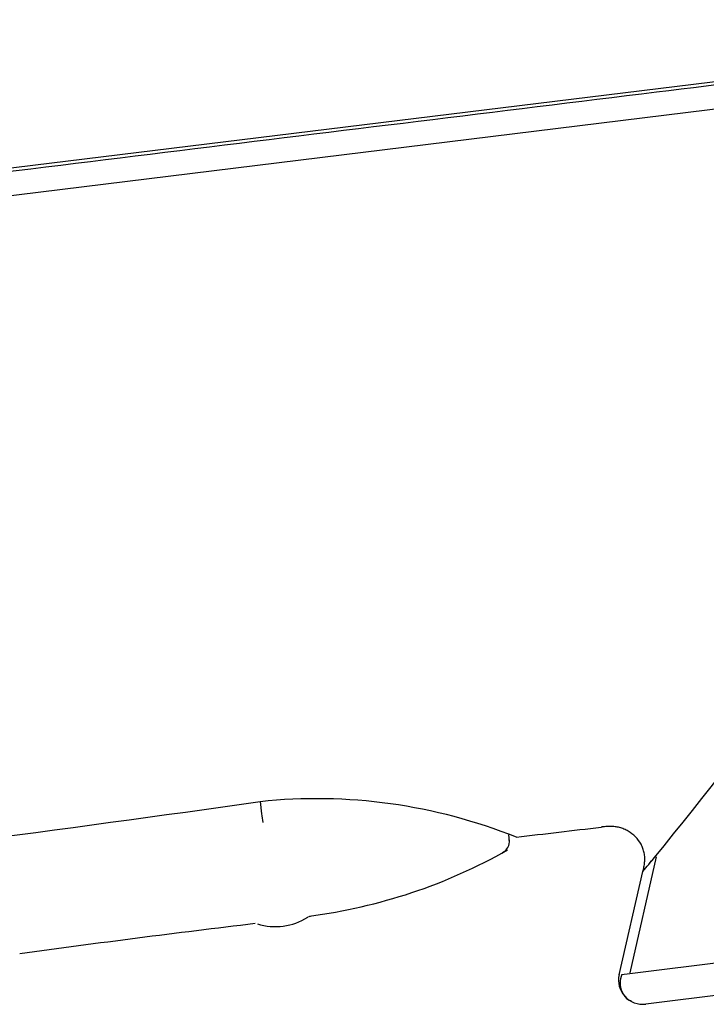
# Model space of a CAD drawing. Units: millimetres. Extents: x -18 to 791, y -18 to 933.
# Drawn here: x 708 to 736, y 891 to 931 of the extents above; entities that cross this region are included whole.
import ezdxf

# ---------------------------------------------------------------- set-up
doc = ezdxf.new("R2010")
doc.units = ezdxf.units.MM
for name, color, linetype in [('$DDT_AUDIT_GENERATED_(2BF)', 7, 'Continuous'), ('$DDT_AUDIT_GENERATED_(BD)', 7, 'Continuous'), ('Default', 7, 'Continuous')]:
    doc.layers.add(name, color=color, linetype=linetype)

# ---------------------------------------------------------------- blocks, each defined once
blk = doc.blocks.new('SE1')
at = {"layer": '$DDT_AUDIT_GENERATED_(2BF)', "color": 7, "linetype": 'Continuous'}
for p, q in [((717.651, 899.041), (717.712, 898.539)), ((717.712, 898.539), (717.712, 898.539)), ((727.955, 897.407), (727.922, 897.676))]:
    blk.add_line(p, q, dxfattribs=at)
for centre, radius, start, end in [((833.258, 915.322), 116.758, 188.26477, 188.44261), ((727.465, 897.382), 0.485, 294.0927, 9.3868), ((716.852, 916.454), 22.321, 277.3153, 299.5869), ((718.288, 896.375), 2.5, 252.6329, 302.2708), ((719.742, 894.099), 0.2, 93.0213, 126.1989), ((794.357, 255.292), 643.323, 96.865406, 97.738889)]:
    blk.add_arc(centre, radius, start, end, dxfattribs=at)
at = {"layer": '$DDT_AUDIT_GENERATED_(BD)', "color": 7, "linetype": 'Continuous'}
for p, q in [((757.355, 931.359), (632.367, 916.012)), ((750.577, 929.393), (632.505, 914.886)), ((732.928, 891.945), (790.62, 899.029)), ((790.296, 897.637), (733.579, 890.673)), ((734.01, 896.757), (732.929, 891.963)), ((732.483, 891.89), (733.467, 896.158)), ((732.582, 891.902), (732.928, 891.945))]:
    blk.add_line(p, q, dxfattribs=at)
for centre, radius, start, end in [((600.707, 1005.795), 172.179, 320.69857, 333.96502), ((530.17, 2232.172), 1346.249, 276.944309, 278.005266), ((719.985, 876.966), 22.197, 68.176, 96.0273), ((600.707, 1005.795), 172.179, 320.44916, 320.69857), ((608.923, 1000.501), 162.477, 320.19822, 320.30811), ((733.457, 891.666), 1, 167.0235, 276.9877)]:
    blk.add_arc(centre, radius, start, end, dxfattribs=at)
for points, knots in [([(632.381, 915.893), (653.141, 918.442), (687.021, 922.602), (726.378, 927.434), (744.976, 929.718), (750.455, 930.391)], [0, 0, 0, 0, 0.527469, 0.860802, 1, 1, 1, 1]), ([(733.467, 896.158), (733.471, 896.174), (733.478, 896.205), (733.492, 896.267), (733.515, 896.377), (733.539, 896.536), (733.545, 896.728), (733.522, 896.92), (733.469, 897.105), (733.363, 897.339), (733.169, 897.598), (732.914, 897.797), (732.685, 897.911), (732.502, 897.973), (732.313, 898.009), (732.121, 898.02), (731.96, 898.012), (731.849, 898.001), (731.785, 897.994), (731.753, 897.99), (731.737, 897.988)], [0, 0, 0, 0, 0.015625, 0.03125, 0.0625, 0.125, 0.1875, 0.25, 0.3125, 0.375, 0.5, 0.625, 0.6875, 0.75, 0.8125, 0.875, 0.9375, 0.96875, 0.984375, 1, 1, 1, 1]), ([(732.599, 891.904), (732.556, 891.774), (732.49, 891.551), (732.583, 891.156), (732.786, 890.884), (732.94, 890.822), (732.981, 890.806)], [0, 0, 0, 0, 0.299462, 0.604688, 0.910636, 1, 1, 1, 1])]:
    blk.add_open_spline(points, degree=3, knots=knots, dxfattribs=at)
blk.add_open_spline([(728.237, 897.573), (729.404, 897.712), (730.571, 897.85), (731.737, 897.988)], degree=3, dxfattribs=at)

msp = doc.modelspace()

# ---------------------------------------------------------------- block references
at = {"layer": 'Default'}
msp.add_blockref('SE1', (0, 0), dxfattribs=at)

doc.saveas('drawing.dxf')
